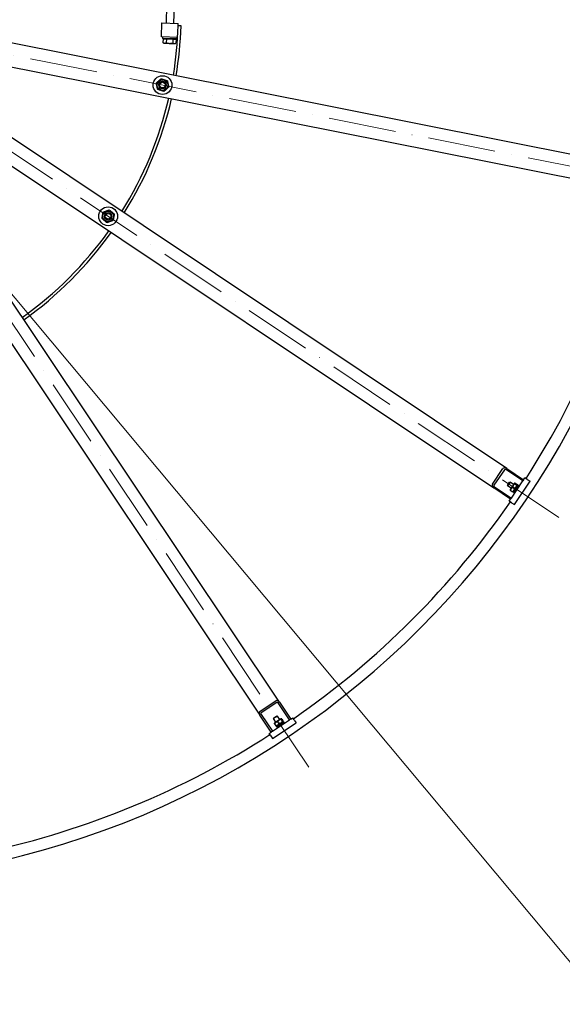
# Model space of a CAD drawing. Units: millimetres. Extents: x 932 to 12540, y 117 to 16344.
# Drawn here: x 3774 to 4929, y 5733 to 7829 of the extents above; entities that cross this region are included whole.
import ezdxf

# ---------------------------------------------------------------- set-up
doc = ezdxf.new("R2010")
doc.units = ezdxf.units.MM
doc.header["$LTSCALE"] = 60
doc.linetypes.add('ACAD_ISO10W100', pattern=[18, 12, -3, 0, -3])
for name, color, linetype, lineweight in [('Center Mark(Hillmar_metric)', 7, 'Continuous', 18), ('Symbols(Hillmar_metric)', 7, 'Continuous', 18), ('Visible Edges(Hillmar_metric)', 7, 'Continuous', 25)]:
    doc.layers.add(name, color=color, linetype=linetype, lineweight=lineweight)
doc.styles.add('Hillmar_metric_Dimensions', font='arial.ttf')
doc.dimstyles.new('DEFAULT-ISO-Method 1b-Hillmar_metric$7', dxfattribs={"dimscale": 60, "dimtxt": 2, "dimasz": 2.5, "dimexe": 1, "dimexo": 1, "dimgap": 0.25, "dimtad": 1, "dimtih": 1, "dimtoh": 1, "dimrnd": 1e-08, "dimdsep": 46, "dimtxsty": 'Hillmar_metric_Dimensions', "dimcen": 0.09, "dimdle": 8, "dimclrd": 7, "dimclre": 7, "dimclrt": 7, "dimazin": 2, "dimtfac": 0.75, "dimtmove": 0, "dimatfit": 3, "dimfxl": 1, "dimtolj": 1, "dimlwd": 15, "dimlwe": 9, "dimarcsym": 0})

msp = doc.modelspace()

# ---------------------------------------------------------------- linework, layer by layer
at = {"layer": 'Center Mark(Hillmar_metric)', "linetype": 'ACAD_ISO10W100', "ltscale": 0.2}
for p, q in [((5209.9196, 7464.6223), (3401.5901, 7824.3214)), ((4921.926, 6769.3442), (3388.8983, 7793.6806)), ((3365.4469, 7770.2292), (4389.7832, 6237.2014))]:
    msp.add_line(p, q, dxfattribs=at)
at = {"layer": 'Visible Edges(Hillmar_metric)'}
for p, q in [((4086.5012, 7821.7624), (4087.7055, 7860.0836)), ((4102.4933, 7821.2599), (4103.7293, 7860.5871)), ((5067.6791, 7518.4055), (3553.5852, 7819.5775)), ((4076.0636, 7792.0757), (4077.0059, 7822.0608)), ((4077.0059, 7822.0608), (4111.9887, 7820.9615)), ((4111.8316, 7815.9639), (4111.9887, 7820.9615)), ((4117.8286, 7815.7755), (4111.8316, 7815.9639)), ((4110.6529, 7790.9886), (4076.0636, 7792.0757)), ((4078.5624, 7791.9971), (4078.4681, 7788.9986)), ((4108.4533, 7788.0563), (4078.4681, 7788.9986)), ((4079.586, 7788.163), (4079.3307, 7780.0388)), ((4081.1525, 7778.9092), (4079.3307, 7780.0388)), ((4079.586, 7788.163), (4086.5108, 7787.9454)), ((4081.1525, 7778.9092), (4082.7594, 7778.8587)), ((4082.1912, 7788.0811), (4082.2163, 7788.8808)), ((4082.7594, 7778.8587), (4093.1466, 7778.5323)), ((4086.5108, 7787.9454), (4086.2555, 7779.8212)), ((4086.5108, 7787.9454), (4100.3604, 7787.5101)), ((4093.1466, 7778.5323), (4103.5338, 7778.2058)), ((4100.3604, 7787.5101), (4100.1051, 7779.3859)), ((4100.3604, 7787.5101), (4107.2852, 7787.2925)), ((4103.5338, 7778.2058), (4105.1407, 7778.1553)), ((4104.6801, 7787.3744), (4104.7052, 7788.1741)), ((4105.1407, 7778.1553), (4107.0299, 7779.1683)), ((4107.2852, 7787.2925), (4107.0299, 7779.1683)), ((4108.5476, 7791.0548), (4108.4533, 7788.0563)), ((3543.8307, 7770.5382), (5057.9246, 7469.3662)), ((4811.0948, 6873.4665), (3527.508, 7731.1318)), ((3499.7295, 7689.5583), (4783.3163, 6831.893)), ((4327.2344, 6375.8111), (3469.5691, 7659.398)), ((3427.9957, 7631.6195), (4285.661, 6348.0326)), ((4780.4761, 6839.8042), (4802.699, 6873.063)), ((4806.0698, 6870.8107), (4783.847, 6837.5519)), ((4845.3836, 6846.9474), (4809.4281, 6870.9721)), ((4811.0948, 6873.4665), (4847.0503, 6849.4419)), ((4784.983, 6834.3874), (4820.9385, 6810.3628)), ((4812.6021, 6837.4854), (4817.1353, 6844.2699)), ((4812.6021, 6837.4854), (4812.8559, 6836.2091)), ((4818.4116, 6844.5238), (4812.8559, 6836.2091)), ((4820.2392, 6831.2757), (4812.8559, 6836.2091)), ((4817.1353, 6844.2699), (4818.4116, 6844.5238)), ((4825.7949, 6839.5904), (4818.4116, 6844.5238)), ((4827.2672, 6841.7938), (4818.767, 6829.0723)), ((4820.9385, 6810.3628), (4845.3836, 6846.9474)), ((4834.6968, 6838.5133), (4824.6409, 6823.4637)), ((4837.0538, 6838.081), (4825.9424, 6821.4516)), ((4827.2672, 6841.7938), (4828.3199, 6842.313)), ((4827.303, 6796.4886), (4860.6372, 6846.3768)), ((4828.1561, 6840.8743), (4832.7293, 6837.8186)), ((4829.2199, 6842.4664), (4833.7931, 6839.4107)), ((4833.919, 6837.3493), (4833.9957, 6838.5205)), ((4834.6968, 6838.5133), (4836.526, 6837.2911)), ((4837.0538, 6838.081), (4838.7167, 6836.9698)), ((4847.0503, 6849.4419), (4845.3836, 6846.9474)), ((4847.0503, 6849.4419), (4849.8281, 6853.5992)), ((4854.817, 6850.2658), (4849.8281, 6853.5992)), ((4854.817, 6850.2658), (4860.6372, 6846.3768)), ((4819.2718, 6807.8684), (4783.3163, 6831.893)), ((4818.767, 6829.0723), (4818.6902, 6827.9011)), ((4818.8929, 6827.0109), (4823.4661, 6823.9552)), ((4822.9926, 6833.1465), (4827.5658, 6830.0908)), ((4825.4187, 6824.6278), (4824.366, 6824.1086)), ((4824.6409, 6823.4637), (4826.4702, 6822.2415)), ((4825.9424, 6821.4516), (4827.6053, 6820.3404)), ((4816.4939, 6803.711), (4819.2718, 6807.8684)), ((4821.4827, 6800.3776), (4816.4939, 6803.711)), ((4820.9385, 6810.3628), (4819.2718, 6807.8684)), ((4821.4827, 6800.3776), (4827.303, 6796.4886)), ((4286.0645, 6356.4285), (4319.3232, 6378.6513)), ((4321.5756, 6375.2805), (4288.3168, 6353.0577)), ((4348.7647, 6338.189), (4324.74, 6374.1444)), ((4327.2344, 6375.8111), (4351.2591, 6339.8557)), ((4309.6856, 6312.0772), (4285.661, 6348.0326)), ((4288.1554, 6349.6993), (4312.18, 6313.7439)), ((4312.18, 6313.7439), (4348.7647, 6338.189)), ((4312.7507, 6298.4902), (4362.6389, 6331.8244)), ((4322.9184, 6346.2715), (4314.6037, 6340.7158)), ((4314.8576, 6341.9922), (4314.6037, 6340.7158)), ((4319.5371, 6333.3325), (4314.6037, 6340.7158)), ((4314.8576, 6341.9922), (4321.6421, 6346.5254)), ((4317.3337, 6331.8603), (4316.8145, 6330.8075)), ((4330.0551, 6340.3605), (4317.3337, 6331.8603)), ((4335.6638, 6334.4865), (4320.6142, 6324.4307)), ((4321.6421, 6346.5254), (4322.9184, 6346.2715)), ((4336.886, 6332.6573), (4321.8364, 6322.6015)), ((4322.7967, 6334.0073), (4325.8524, 6329.4341)), ((4327.8517, 6338.8882), (4322.9184, 6346.2715)), ((4330.0551, 6340.3605), (4331.2264, 6340.4373)), ((4330.5245, 6339.1708), (4333.5802, 6334.5976)), ((4332.1166, 6340.2346), (4335.1723, 6335.6614)), ((4334.4997, 6333.7087), (4335.0189, 6334.7615)), ((4335.6638, 6334.4865), (4336.886, 6332.6573)), ((4351.2591, 6339.8557), (4348.7647, 6338.189)), ((4351.2591, 6339.8557), (4355.4164, 6342.6336)), ((4358.7499, 6337.6447), (4355.4164, 6342.6336)), ((4358.7499, 6337.6447), (4362.6389, 6331.8244)), ((4305.5283, 6309.2993), (4309.6856, 6312.0772)), ((4312.18, 6313.7439), (4309.6856, 6312.0772)), ((4316.6611, 6329.9076), (4319.7168, 6325.3344)), ((4321.7782, 6325.2085), (4320.607, 6325.1317)), ((4320.6142, 6324.4307), (4321.8364, 6322.6015)), ((4326.315, 6323.1886), (4325.2039, 6324.8515)), ((4334.6297, 6328.7443), (4333.5186, 6330.4072)), ((4308.8617, 6304.3105), (4305.5283, 6309.2993)), ((4308.8617, 6304.3105), (4312.7507, 6298.4902))]:
    msp.add_line(p, q, dxfattribs=at)
for centre, radius in [((4078.332, 7689.7091), 20), ((4078.332, 7689.7091), 11.25), ((4078.332, 7689.7091), 8), ((4078.332, 7689.7091), 8), ((4078.332, 7689.7091), 6), ((3962.6123, 7410.3372), 20), ((3962.6123, 7410.3372), 11.25), ((3962.6123, 7410.3372), 8), ((3962.6123, 7410.3372), 8), ((3962.6123, 7410.3372), 6)]:
    msp.add_circle(centre, radius, dxfattribs=at)
for radius, start, end in [(1850, 270, 0), (794, 350.5543215, 358.2), (800, 350.5407847, 358.2), (794, 328.0543215, 346.9456785), (800, 328.0407847, 346.9592153), (1825, 327.1918909, 347.8081091), (794, 305.5543215, 324.4456785), (800, 305.5407847, 324.4592153), (1825, 304.6918909, 325.3081091), (1825, 282.1918909, 302.8081091)]:
    msp.add_arc((3318.2234, 7840.9041), radius, start, end, dxfattribs=at)
for centre, major_axis, start_param, end_param in [((4808.317, 6869.3092), (-5.618, 3.7539), 4.71238898, 6.283185307), ((4808.317, 6869.3092), (-2.2472, 1.5015), 4.71238898, 6.283185307), ((4786.0942, 6836.0504), (-5.618, 3.7539), 0, 1.570796327), ((4786.0942, 6836.0504), (-2.2472, 1.5015), 0, 1.570796327), ((4323.0771, 6373.0333), (-3.7539, 5.618), 4.71238898, 6.283185307), ((4323.0771, 6373.0333), (-1.5015, 2.2472), 4.71238898, 6.283185307), ((4289.8183, 6350.8105), (-3.7539, 5.618), 0, 1.570796327), ((4289.8183, 6350.8105), (-1.5015, 2.2472), 0, 1.570796327)]:
    msp.add_ellipse(centre, major_axis=major_axis, ratio=0.74, start_param=start_param, end_param=end_param, dxfattribs=at)
for points, weights in [([(4079.3307, 7780.0388), (4081.1525, 7778.9092), (4082.7594, 7778.8587)], [1, 1.0379548493, 1]), ([(4082.7594, 7778.8587), (4084.3664, 7778.8082), (4086.2555, 7779.8212)], [1, 1.0379548493, 1]), ([(4086.2555, 7779.8212), (4089.9328, 7778.6333), (4093.1466, 7778.5323)], [1, 1.0379548493, 1]), ([(4093.1466, 7778.5323), (4096.3604, 7778.4313), (4100.1051, 7779.3859)], [1, 1.0379548493, 1]), ([(4100.1051, 7779.3859), (4101.9269, 7778.2563), (4103.5338, 7778.2058)], [1, 1.0379548493, 1]), ([(4103.5338, 7778.2058), (4105.1407, 7778.1553), (4107.0299, 7779.1683)], [1, 1.0379548493, 1]), ([(4065.1253, 7693.9023), (4070.2427, 7698.5727), (4075.3601, 7703.243)], [1, 1.15470053838, 1]), ([(4068.0972, 7680.3684), (4066.6112, 7687.1354), (4065.1253, 7693.9023)], [1, 1.15470053838, 1]), ([(4075.3601, 7703.243), (4081.9634, 7701.1464), (4088.5668, 7699.0498)], [1, 1.15470053838, 1]), ([(4088.5668, 7699.0498), (4090.0527, 7692.2828), (4091.5387, 7685.5158)], [1, 1.15470053838, 1]), ([(4081.3039, 7676.1751), (4074.7005, 7678.2718), (4068.0972, 7680.3684)], [1, 1.15470053838, 1]), ([(4091.5387, 7685.5158), (4086.4213, 7680.8455), (4081.3039, 7676.1751)], [1, 1.15470053838, 1]), ([(3952.0156, 7419.2652), (3958.5308, 7421.6217), (3965.0459, 7423.9782)], [1, 1.15470053838, 1]), ([(3965.0459, 7423.9782), (3970.3442, 7419.5142), (3975.6426, 7415.0501)], [1, 1.15470053838, 1]), ([(3949.5821, 7405.6242), (3950.7989, 7412.4447), (3952.0156, 7419.2652)], [1, 1.15470053838, 1]), ([(3960.1788, 7396.6961), (3954.8804, 7401.1601), (3949.5821, 7405.6242)], [1, 1.15470053838, 1]), ([(3973.209, 7401.4091), (3966.6939, 7399.0526), (3960.1788, 7396.6961)], [1, 1.15470053838, 1]), ([(3975.6426, 7415.0501), (3974.4258, 7408.2296), (3973.209, 7401.4091)], [1, 1.15470053838, 1]), ([(4828.1561, 6840.8743), (4824.3964, 6837.7975), (4822.9926, 6833.1465)], [1, 1.15470053838, 1]), ([(4827.5658, 6830.0908), (4831.3254, 6833.1677), (4832.7293, 6837.8186)], [1, 1.15470053838, 1]), ([(4829.2199, 6842.4664), (4827.5101, 6842.4574), (4828.1561, 6840.8743)], [1, 1.15470053838, 1]), ([(4832.7293, 6837.8186), (4834.4391, 6837.8276), (4833.7931, 6839.4107)], [1, 1.15470053838, 1]), ([(4818.8929, 6827.0109), (4818.668, 6827.562), (4818.6902, 6827.9011)], [1, 1.04891825007, 1.066899372]), ([(4822.9926, 6833.1465), (4819.7648, 6830.8658), (4818.8929, 6827.0109)], [1, 1.15470053838, 1]), ([(4823.4661, 6823.9552), (4826.6938, 6826.236), (4827.5658, 6830.0908)], [1, 1.15470053838, 1]), ([(4824.366, 6824.1086), (4824.0612, 6823.9583), (4823.4661, 6823.9552)], [1.066899372, 1.04891825007, 1]), ([(4322.7967, 6334.0073), (4318.9419, 6333.1353), (4316.6611, 6329.9076)], [1, 1.15470053838, 1]), ([(4330.5245, 6339.1708), (4325.8735, 6337.767), (4322.7967, 6334.0073)], [1, 1.15470053838, 1]), ([(4325.8524, 6329.4341), (4330.5034, 6330.8379), (4333.5802, 6334.5976)], [1, 1.15470053838, 1]), ([(4332.1166, 6340.2346), (4330.5335, 6340.8806), (4330.5245, 6339.1708)], [1, 1.15470053838, 1]), ([(4333.5802, 6334.5976), (4335.1633, 6333.9516), (4335.1723, 6335.6614)], [1, 1.15470053838, 1]), ([(4316.6611, 6329.9076), (4316.6642, 6330.5028), (4316.8145, 6330.8075)], [1, 1.04891825007, 1.066899372]), ([(4319.7168, 6325.3344), (4323.5717, 6326.2063), (4325.8524, 6329.4341)], [1, 1.15470053838, 1]), ([(4320.607, 6325.1317), (4320.2679, 6325.1095), (4319.7168, 6325.3344)], [1.066899372, 1.04891825007, 1])]:
    msp.add_rational_spline(points, weights, degree=2, dxfattribs=at)

# ---------------------------------------------------------------- leaders
at = {"layer": 'Symbols(Hillmar_metric)', "color": 7, "linetype": 'Continuous', "lineweight": 18, "annotation_type": 0, "has_hookline": 1, "hookline_direction": 0, "text_width": 1080.6075}
msp.add_leader([(3383.596, 7691.5382), (5166.9494, 5558.0032), (5316.9494, 5558.0032)], dimstyle='DEFAULT-ISO-Method 1b-Hillmar_metric$7', override={"dimtad": 0}, dxfattribs=at)

doc.saveas('drawing.dxf')
